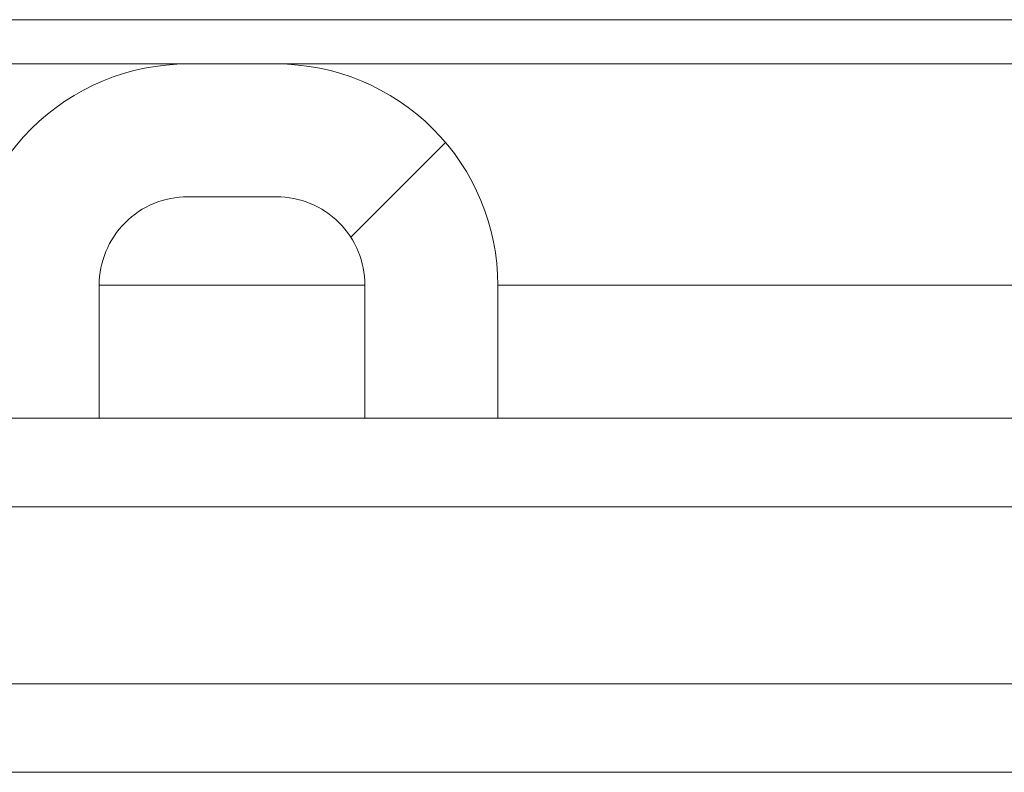
# Model space of a CAD drawing. Units: millimetres. Extents: x -66 to 45, y -115 to 66.
# Drawn here: x -30 to -26, y 28 to 32 of the extents above; entities that cross this region are included whole.
import ezdxf

# ---------------------------------------------------------------- set-up
doc = ezdxf.new("R2010")
doc.units = ezdxf.units.MM
doc.header["$MEASUREMENT"] = 0
doc.layers.add('Ebene 1', color=7, linetype='Continuous')

msp = doc.modelspace()

# ---------------------------------------------------------------- linework, layer by layer
at = {"layer": 'Ebene 1', "lineweight": 5}
for points in [[(-39.1597, 31.7581), (-39.1597, 31.7581), (-5.6647, 31.7581), (-5.6647, 31.7581)], [(-39.1597, 31.7581), (-39.1597, 31.7581), (-5.6647, 31.7581), (-5.6647, 31.7581)], [(-39.1597, 31.7581), (-39.1597, 31.7581), (-5.6647, 31.7581), (-5.6647, 31.7581)], [(-39.1597, 31.7581), (-39.1597, 31.7581), (-5.6647, 31.7581), (-5.6647, 31.7581)], [(-39.1597, 31.7581), (-39.1597, 31.7581), (-5.6647, 31.7581), (-5.6647, 31.7581)], [(-39.1597, 31.7581), (-39.1597, 31.7581), (-5.6647, 31.7581), (-5.6647, 31.7581)], [(-39.1597, 31.7581), (-39.1597, 31.7581), (-5.6647, 31.7581), (-5.6647, 31.7581)], [(-39.1597, 31.7581), (-39.1597, 31.7581), (-5.6647, 31.7581), (-5.6647, 31.7581)], [(-39.1597, 31.7581), (-39.1597, 31.7581), (-5.6647, 31.7581), (-5.6647, 31.7581)], [(-39.1597, 31.7581), (-39.1597, 31.7581), (-5.6647, 31.7581), (-5.6647, 31.7581)], [(-39.1597, 31.7581), (-39.1597, 31.7581), (-5.6647, 31.7581), (-5.6647, 31.7581)], [(-39.1597, 31.7581), (-39.1597, 31.7581), (-5.6647, 31.7581), (-5.6647, 31.7581)], [(-39.1597, 31.7581), (-39.1597, 31.7581), (-5.6647, 31.7581), (-5.6647, 31.7581)], [(-39.1597, 31.7581), (-39.1597, 31.7581), (-5.6647, 31.7581), (-5.6647, 31.7581)], [(-39.1597, 31.7581), (-39.1597, 31.7581), (-5.6647, 31.7581), (-5.6647, 31.7581)], [(-39.1597, 31.7581), (-39.1597, 31.7581), (-5.6647, 31.7581), (-5.6647, 31.7581)], [(-39.1597, 31.7581), (-39.1597, 31.7581), (-5.6647, 31.7581), (-5.6647, 31.7581)], [(-39.1597, 31.7581), (-39.1597, 31.7581), (-5.6647, 31.7581), (-5.6647, 31.7581)], [(-39.1597, 31.7581), (-39.1597, 31.7581), (-5.6647, 31.7581), (-5.6647, 31.7581)], [(-39.1597, 31.7581), (-39.1597, 31.7581), (-5.6647, 31.7581), (-5.6647, 31.7581)], [(-39.1597, 31.7581), (-39.1597, 31.7581), (-5.6647, 31.7581), (-5.6647, 31.7581)], [(-33.5772, 31.5656), (-33.5772, 31.5656), (-29.3422, 31.5656), (-29.3422, 31.5656)], [(-33.5772, 31.5656), (-33.5772, 31.5656), (-29.3422, 31.5656), (-29.3422, 31.5656)], [(-33.5772, 31.5656), (-33.5772, 31.5656), (-29.3422, 31.5656), (-29.3422, 31.5656)], [(-33.5772, 31.5656), (-33.5772, 31.5656), (-29.3422, 31.5656), (-29.3422, 31.5656)], [(-33.5772, 31.5656), (-33.5772, 31.5656), (-29.3422, 31.5656), (-29.3422, 31.5656)], [(-33.5772, 31.5656), (-33.5772, 31.5656), (-29.3422, 31.5656), (-29.3422, 31.5656)], [(-33.5772, 31.5656), (-33.5772, 31.5656), (-29.3422, 31.5656), (-29.3422, 31.5656)], [(-33.5772, 31.5656), (-33.5772, 31.5656), (-29.3422, 31.5656), (-29.3422, 31.5656)], [(-33.5772, 31.5656), (-33.5772, 31.5656), (-29.3422, 31.5656), (-29.3422, 31.5656)], [(-33.5772, 31.5656), (-33.5772, 31.5656), (-29.3422, 31.5656), (-29.3422, 31.5656)], [(-33.5772, 31.5656), (-33.5772, 31.5656), (-29.3422, 31.5656), (-29.3422, 31.5656)], [(-33.5772, 31.5656), (-33.5772, 31.5656), (-29.3422, 31.5656), (-29.3422, 31.5656)], [(-33.5772, 31.5656), (-33.5772, 31.5656), (-29.3422, 31.5656), (-29.3422, 31.5656)], [(-33.5772, 31.5656), (-33.5772, 31.5656), (-29.3422, 31.5656), (-29.3422, 31.5656)], [(-33.5772, 31.5656), (-33.5772, 31.5656), (-29.3422, 31.5656), (-29.3422, 31.5656)], [(-33.5772, 31.5656), (-33.5772, 31.5656), (-29.3422, 31.5656), (-29.3422, 31.5656)], [(-33.5772, 31.5656), (-33.5772, 31.5656), (-29.3422, 31.5656), (-29.3422, 31.5656)], [(-33.5772, 31.5656), (-33.5772, 31.5656), (-29.3422, 31.5656), (-29.3422, 31.5656)], [(-33.5772, 31.5656), (-33.5772, 31.5656), (-29.3422, 31.5656), (-29.3422, 31.5656)], [(-33.5772, 31.5656), (-33.5772, 31.5656), (-29.3422, 31.5656), (-29.3422, 31.5656)], [(-33.5772, 31.5656), (-33.5772, 31.5656), (-29.3422, 31.5656), (-29.3422, 31.5656)], [(-29.3422, 31.5656), (-29.3422, 31.5656), (-29.3422, 31.5656), (-29.3422, 31.5656)], [(-28.9572, 31.5656), (-28.9572, 31.5656), (-29.3422, 31.5656), (-29.3422, 31.5656)], [(-28.9572, 31.5656), (-28.9572, 31.5656), (-29.3422, 31.5656), (-29.3422, 31.5656)], [(-28.9572, 31.5656), (-28.9572, 31.5656), (-29.3422, 31.5656), (-29.3422, 31.5656)], [(-28.9572, 31.5656), (-28.9572, 31.5656), (-29.3422, 31.5656), (-29.3422, 31.5656)], [(-28.9572, 31.5656), (-28.9572, 31.5656), (-29.3422, 31.5656), (-29.3422, 31.5656)], [(-28.9572, 31.5656), (-28.9572, 31.5656), (-29.3422, 31.5656), (-29.3422, 31.5656)], [(-28.9572, 31.5656), (-28.9572, 31.5656), (-29.3422, 31.5656), (-29.3422, 31.5656)], [(-28.9572, 31.5656), (-28.9572, 31.5656), (-29.3422, 31.5656), (-29.3422, 31.5656)], [(-28.9572, 31.5656), (-28.9572, 31.5656), (-29.3422, 31.5656), (-29.3422, 31.5656)], [(-28.9572, 31.5656), (-28.9572, 31.5656), (-29.3422, 31.5656), (-29.3422, 31.5656)], [(-28.9572, 31.5656), (-28.9572, 31.5656), (-29.3422, 31.5656), (-29.3422, 31.5656)], [(-28.9572, 31.5656), (-28.9572, 31.5656), (-29.3422, 31.5656), (-29.3422, 31.5656)], [(-28.9572, 31.5656), (-28.9572, 31.5656), (-29.3422, 31.5656), (-29.3422, 31.5656)], [(-28.9572, 31.5656), (-28.9572, 31.5656), (-29.3422, 31.5656), (-29.3422, 31.5656)], [(-28.9572, 31.5656), (-28.9572, 31.5656), (-29.3422, 31.5656), (-29.3422, 31.5656)], [(-28.9572, 31.5656), (-28.9572, 31.5656), (-29.3422, 31.5656), (-29.3422, 31.5656)], [(-28.9572, 31.5656), (-28.9572, 31.5656), (-29.3422, 31.5656), (-29.3422, 31.5656)], [(-28.9572, 31.5656), (-28.9572, 31.5656), (-29.3422, 31.5656), (-29.3422, 31.5656)], [(-28.9572, 31.5656), (-28.9572, 31.5656), (-29.3422, 31.5656), (-29.3422, 31.5656)], [(-28.9572, 31.5656), (-28.9572, 31.5656), (-29.3422, 31.5656), (-29.3422, 31.5656)], [(-28.9572, 31.5656), (-28.9572, 31.5656), (-29.3422, 31.5656), (-29.3422, 31.5656)], [(-29.3422, 31.5656), (-29.3422, 31.5656), (-29.3422, 31.5656), (-29.3422, 31.5656)], [(-28.9572, 31.5656), (-28.9572, 31.5656), (-28.9572, 31.5656), (-28.9572, 31.5656)], [(-28.9572, 31.5656), (-28.9572, 31.5656), (-28.9572, 31.5656), (-28.9572, 31.5656)], [(-28.9572, 31.5656), (-28.9572, 31.5656), (-24.7222, 31.5656), (-24.7222, 31.5656)], [(-28.9572, 31.5656), (-28.9572, 31.5656), (-24.7222, 31.5656), (-24.7222, 31.5656)], [(-28.9572, 31.5656), (-28.9572, 31.5656), (-24.7222, 31.5656), (-24.7222, 31.5656)], [(-28.9572, 31.5656), (-28.9572, 31.5656), (-24.7222, 31.5656), (-24.7222, 31.5656)], [(-28.9572, 31.5656), (-28.9572, 31.5656), (-24.7222, 31.5656), (-24.7222, 31.5656)], [(-28.9572, 31.5656), (-28.9572, 31.5656), (-24.7222, 31.5656), (-24.7222, 31.5656)], [(-28.9572, 31.5656), (-28.9572, 31.5656), (-24.7222, 31.5656), (-24.7222, 31.5656)], [(-28.9572, 31.5656), (-28.9572, 31.5656), (-24.7222, 31.5656), (-24.7222, 31.5656)], [(-28.9572, 31.5656), (-28.9572, 31.5656), (-24.7222, 31.5656), (-24.7222, 31.5656)], [(-28.9572, 31.5656), (-28.9572, 31.5656), (-24.7222, 31.5656), (-24.7222, 31.5656)], [(-28.9572, 31.5656), (-28.9572, 31.5656), (-24.7222, 31.5656), (-24.7222, 31.5656)], [(-28.9572, 31.5656), (-28.9572, 31.5656), (-24.7222, 31.5656), (-24.7222, 31.5656)], [(-28.9572, 31.5656), (-28.9572, 31.5656), (-24.7222, 31.5656), (-24.7222, 31.5656)], [(-28.9572, 31.5656), (-28.9572, 31.5656), (-24.7222, 31.5656), (-24.7222, 31.5656)], [(-28.9572, 31.5656), (-28.9572, 31.5656), (-24.7222, 31.5656), (-24.7222, 31.5656)], [(-28.9572, 31.5656), (-28.9572, 31.5656), (-24.7222, 31.5656), (-24.7222, 31.5656)], [(-28.9572, 31.5656), (-28.9572, 31.5656), (-24.7222, 31.5656), (-24.7222, 31.5656)], [(-28.9572, 31.5656), (-28.9572, 31.5656), (-24.7222, 31.5656), (-24.7222, 31.5656)], [(-28.9572, 31.5656), (-28.9572, 31.5656), (-24.7222, 31.5656), (-24.7222, 31.5656)], [(-28.9572, 31.5656), (-28.9572, 31.5656), (-24.7222, 31.5656), (-24.7222, 31.5656)], [(-28.9572, 31.5656), (-28.9572, 31.5656), (-24.7222, 31.5656), (-24.7222, 31.5656)], [(-28.634, 30.8123), (-28.634, 30.8123), (-28.222, 31.2243), (-28.222, 31.2243)], [(-28.634, 30.8123), (-28.634, 30.8123), (-28.222, 31.2243), (-28.222, 31.2243)], [(-28.634, 30.8123), (-28.634, 30.8123), (-28.222, 31.2243), (-28.222, 31.2243)], [(-28.634, 30.8123), (-28.634, 30.8123), (-28.222, 31.2243), (-28.222, 31.2243)], [(-28.634, 30.8123), (-28.634, 30.8123), (-28.222, 31.2243), (-28.222, 31.2243)], [(-28.634, 30.8123), (-28.634, 30.8123), (-28.222, 31.2243), (-28.222, 31.2243)], [(-28.634, 30.8123), (-28.634, 30.8123), (-28.222, 31.2243), (-28.222, 31.2243)], [(-28.634, 30.8123), (-28.634, 30.8123), (-28.222, 31.2243), (-28.222, 31.2243)], [(-28.634, 30.8123), (-28.634, 30.8123), (-28.222, 31.2243), (-28.222, 31.2243)], [(-28.634, 30.8123), (-28.634, 30.8123), (-28.222, 31.2243), (-28.222, 31.2243)], [(-28.634, 30.8123), (-28.634, 30.8123), (-28.222, 31.2243), (-28.222, 31.2243)], [(-28.634, 30.8123), (-28.634, 30.8123), (-28.222, 31.2243), (-28.222, 31.2243)], [(-28.634, 30.8123), (-28.634, 30.8123), (-28.222, 31.2243), (-28.222, 31.2243)], [(-28.634, 30.8123), (-28.634, 30.8123), (-28.222, 31.2243), (-28.222, 31.2243)], [(-28.634, 30.8123), (-28.634, 30.8123), (-28.222, 31.2243), (-28.222, 31.2243)], [(-28.634, 30.8123), (-28.634, 30.8123), (-28.222, 31.2243), (-28.222, 31.2243)], [(-28.634, 30.8123), (-28.634, 30.8123), (-28.222, 31.2243), (-28.222, 31.2243)], [(-28.634, 30.8123), (-28.634, 30.8123), (-28.222, 31.2243), (-28.222, 31.2243)], [(-28.634, 30.8123), (-28.634, 30.8123), (-28.222, 31.2243), (-28.222, 31.2243)], [(-28.634, 30.8123), (-28.634, 30.8123), (-28.222, 31.2243), (-28.222, 31.2243)], [(-28.634, 30.8123), (-28.634, 30.8123), (-28.222, 31.2243), (-28.222, 31.2243)], [(-28.222, 31.2243), (-28.222, 31.2243), (-28.222, 31.2243), (-28.222, 31.2243)], [(-29.3422, 30.9881), (-29.3422, 30.9881), (-29.3422, 30.9881), (-29.3422, 30.9881)], [(-28.9572, 30.9881), (-28.9572, 30.9881), (-29.3422, 30.9881), (-29.3422, 30.9881)], [(-28.9572, 30.9881), (-28.9572, 30.9881), (-29.3422, 30.9881), (-29.3422, 30.9881)], [(-28.9572, 30.9881), (-28.9572, 30.9881), (-29.3422, 30.9881), (-29.3422, 30.9881)], [(-28.9572, 30.9881), (-28.9572, 30.9881), (-29.3422, 30.9881), (-29.3422, 30.9881)], [(-28.9572, 30.9881), (-28.9572, 30.9881), (-29.3422, 30.9881), (-29.3422, 30.9881)], [(-28.9572, 30.9881), (-28.9572, 30.9881), (-29.3422, 30.9881), (-29.3422, 30.9881)], [(-28.9572, 30.9881), (-28.9572, 30.9881), (-29.3422, 30.9881), (-29.3422, 30.9881)], [(-28.9572, 30.9881), (-28.9572, 30.9881), (-29.3422, 30.9881), (-29.3422, 30.9881)], [(-28.9572, 30.9881), (-28.9572, 30.9881), (-29.3422, 30.9881), (-29.3422, 30.9881)], [(-28.9572, 30.9881), (-28.9572, 30.9881), (-29.3422, 30.9881), (-29.3422, 30.9881)], [(-28.9572, 30.9881), (-28.9572, 30.9881), (-29.3422, 30.9881), (-29.3422, 30.9881)], [(-28.9572, 30.9881), (-28.9572, 30.9881), (-29.3422, 30.9881), (-29.3422, 30.9881)], [(-28.9572, 30.9881), (-28.9572, 30.9881), (-29.3422, 30.9881), (-29.3422, 30.9881)], [(-28.9572, 30.9881), (-28.9572, 30.9881), (-29.3422, 30.9881), (-29.3422, 30.9881)], [(-28.9572, 30.9881), (-28.9572, 30.9881), (-29.3422, 30.9881), (-29.3422, 30.9881)], [(-28.9572, 30.9881), (-28.9572, 30.9881), (-29.3422, 30.9881), (-29.3422, 30.9881)], [(-28.9572, 30.9881), (-28.9572, 30.9881), (-29.3422, 30.9881), (-29.3422, 30.9881)], [(-28.9572, 30.9881), (-28.9572, 30.9881), (-29.3422, 30.9881), (-29.3422, 30.9881)], [(-28.9572, 30.9881), (-28.9572, 30.9881), (-29.3422, 30.9881), (-29.3422, 30.9881)], [(-28.9572, 30.9881), (-28.9572, 30.9881), (-29.3422, 30.9881), (-29.3422, 30.9881)], [(-28.9572, 30.9881), (-28.9572, 30.9881), (-29.3422, 30.9881), (-29.3422, 30.9881)], [(-28.9572, 30.9881), (-28.9572, 30.9881), (-28.9572, 30.9881), (-28.9572, 30.9881)], [(-28.634, 30.8123), (-28.634, 30.8123), (-28.634, 30.8123), (-28.634, 30.8123)], [(-29.7272, 30.6031), (-29.7272, 30.6031), (-29.7272, 30.6031), (-29.7272, 30.6031)], [(-29.7272, 30.6031), (-29.7272, 30.6031), (-29.7272, 30.0256), (-29.7272, 30.0256)], [(-29.7272, 30.6031), (-29.7272, 30.6031), (-29.7272, 30.0256), (-29.7272, 30.0256)], [(-29.7272, 30.6031), (-29.7272, 30.6031), (-29.7272, 30.0256), (-29.7272, 30.0256)], [(-29.7272, 30.6031), (-29.7272, 30.6031), (-29.7272, 30.0256), (-29.7272, 30.0256)], [(-29.7272, 30.6031), (-29.7272, 30.6031), (-29.7272, 30.0256), (-29.7272, 30.0256)], [(-29.7272, 30.6031), (-29.7272, 30.6031), (-29.7272, 30.0256), (-29.7272, 30.0256)], [(-29.7272, 30.6031), (-29.7272, 30.6031), (-29.7272, 30.0256), (-29.7272, 30.0256)], [(-29.7272, 30.6031), (-29.7272, 30.6031), (-29.7272, 30.0256), (-29.7272, 30.0256)], [(-29.7272, 30.6031), (-29.7272, 30.6031), (-29.7272, 30.0256), (-29.7272, 30.0256)], [(-29.7272, 30.6031), (-29.7272, 30.6031), (-29.7272, 30.0256), (-29.7272, 30.0256)], [(-29.7272, 30.6031), (-29.7272, 30.6031), (-29.7272, 30.0256), (-29.7272, 30.0256)], [(-29.7272, 30.6031), (-29.7272, 30.6031), (-29.7272, 30.0256), (-29.7272, 30.0256)], [(-29.7272, 30.6031), (-29.7272, 30.6031), (-29.7272, 30.0256), (-29.7272, 30.0256)], [(-29.7272, 30.6031), (-29.7272, 30.6031), (-29.7272, 30.0256), (-29.7272, 30.0256)], [(-29.7272, 30.6031), (-29.7272, 30.6031), (-29.7272, 30.0256), (-29.7272, 30.0256)], [(-29.7272, 30.6031), (-29.7272, 30.6031), (-29.7272, 30.0256), (-29.7272, 30.0256)], [(-29.7272, 30.6031), (-29.7272, 30.6031), (-29.7272, 30.0256), (-29.7272, 30.0256)], [(-29.7272, 30.6031), (-29.7272, 30.6031), (-29.7272, 30.0256), (-29.7272, 30.0256)], [(-29.7272, 30.6031), (-29.7272, 30.6031), (-29.7272, 30.0256), (-29.7272, 30.0256)], [(-29.7272, 30.6031), (-29.7272, 30.6031), (-29.7272, 30.0256), (-29.7272, 30.0256)], [(-29.7272, 30.6031), (-29.7272, 30.6031), (-29.7272, 30.0256), (-29.7272, 30.0256)], [(-29.7272, 30.6031), (-29.7272, 30.6031), (-29.7272, 30.6031), (-29.7272, 30.6031)], [(-29.7272, 30.6031), (-29.7272, 30.6031), (-28.5722, 30.6031), (-28.5722, 30.6031)], [(-29.7272, 30.6031), (-29.7272, 30.6031), (-28.5722, 30.6031), (-28.5722, 30.6031)], [(-29.7272, 30.6031), (-29.7272, 30.6031), (-28.5722, 30.6031), (-28.5722, 30.6031)], [(-29.7272, 30.6031), (-29.7272, 30.6031), (-28.5722, 30.6031), (-28.5722, 30.6031)], [(-29.7272, 30.6031), (-29.7272, 30.6031), (-28.5722, 30.6031), (-28.5722, 30.6031)], [(-29.7272, 30.6031), (-29.7272, 30.6031), (-28.5722, 30.6031), (-28.5722, 30.6031)], [(-29.7272, 30.6031), (-29.7272, 30.6031), (-28.5722, 30.6031), (-28.5722, 30.6031)], [(-29.7272, 30.6031), (-29.7272, 30.6031), (-28.5722, 30.6031), (-28.5722, 30.6031)], [(-29.7272, 30.6031), (-29.7272, 30.6031), (-28.5722, 30.6031), (-28.5722, 30.6031)], [(-29.7272, 30.6031), (-29.7272, 30.6031), (-28.5722, 30.6031), (-28.5722, 30.6031)], [(-29.7272, 30.6031), (-29.7272, 30.6031), (-28.5722, 30.6031), (-28.5722, 30.6031)], [(-29.7272, 30.6031), (-29.7272, 30.6031), (-28.5722, 30.6031), (-28.5722, 30.6031)], [(-29.7272, 30.6031), (-29.7272, 30.6031), (-28.5722, 30.6031), (-28.5722, 30.6031)], [(-29.7272, 30.6031), (-29.7272, 30.6031), (-28.5722, 30.6031), (-28.5722, 30.6031)], [(-29.7272, 30.6031), (-29.7272, 30.6031), (-28.5722, 30.6031), (-28.5722, 30.6031)], [(-29.7272, 30.6031), (-29.7272, 30.6031), (-28.5722, 30.6031), (-28.5722, 30.6031)], [(-29.7272, 30.6031), (-29.7272, 30.6031), (-28.5722, 30.6031), (-28.5722, 30.6031)], [(-29.7272, 30.6031), (-29.7272, 30.6031), (-28.5722, 30.6031), (-28.5722, 30.6031)], [(-29.7272, 30.6031), (-29.7272, 30.6031), (-28.5722, 30.6031), (-28.5722, 30.6031)], [(-29.7272, 30.6031), (-29.7272, 30.6031), (-28.5722, 30.6031), (-28.5722, 30.6031)], [(-29.7272, 30.6031), (-29.7272, 30.6031), (-28.5722, 30.6031), (-28.5722, 30.6031)], [(-28.5722, 30.6031), (-28.5722, 30.6031), (-28.5722, 30.6031), (-28.5722, 30.6031)], [(-28.5722, 30.0256), (-28.5722, 30.0256), (-28.5722, 30.6031), (-28.5722, 30.6031)], [(-28.5722, 30.0256), (-28.5722, 30.0256), (-28.5722, 30.6031), (-28.5722, 30.6031)], [(-28.5722, 30.0256), (-28.5722, 30.0256), (-28.5722, 30.6031), (-28.5722, 30.6031)], [(-28.5722, 30.0256), (-28.5722, 30.0256), (-28.5722, 30.6031), (-28.5722, 30.6031)], [(-28.5722, 30.0256), (-28.5722, 30.0256), (-28.5722, 30.6031), (-28.5722, 30.6031)], [(-28.5722, 30.0256), (-28.5722, 30.0256), (-28.5722, 30.6031), (-28.5722, 30.6031)], [(-28.5722, 30.0256), (-28.5722, 30.0256), (-28.5722, 30.6031), (-28.5722, 30.6031)], [(-28.5722, 30.0256), (-28.5722, 30.0256), (-28.5722, 30.6031), (-28.5722, 30.6031)], [(-28.5722, 30.0256), (-28.5722, 30.0256), (-28.5722, 30.6031), (-28.5722, 30.6031)], [(-28.5722, 30.0256), (-28.5722, 30.0256), (-28.5722, 30.6031), (-28.5722, 30.6031)], [(-28.5722, 30.0256), (-28.5722, 30.0256), (-28.5722, 30.6031), (-28.5722, 30.6031)], [(-28.5722, 30.0256), (-28.5722, 30.0256), (-28.5722, 30.6031), (-28.5722, 30.6031)], [(-28.5722, 30.0256), (-28.5722, 30.0256), (-28.5722, 30.6031), (-28.5722, 30.6031)], [(-28.5722, 30.0256), (-28.5722, 30.0256), (-28.5722, 30.6031), (-28.5722, 30.6031)], [(-28.5722, 30.0256), (-28.5722, 30.0256), (-28.5722, 30.6031), (-28.5722, 30.6031)], [(-28.5722, 30.0256), (-28.5722, 30.0256), (-28.5722, 30.6031), (-28.5722, 30.6031)], [(-28.5722, 30.0256), (-28.5722, 30.0256), (-28.5722, 30.6031), (-28.5722, 30.6031)], [(-28.5722, 30.0256), (-28.5722, 30.0256), (-28.5722, 30.6031), (-28.5722, 30.6031)], [(-28.5722, 30.0256), (-28.5722, 30.0256), (-28.5722, 30.6031), (-28.5722, 30.6031)], [(-28.5722, 30.0256), (-28.5722, 30.0256), (-28.5722, 30.6031), (-28.5722, 30.6031)], [(-28.5722, 30.0256), (-28.5722, 30.0256), (-28.5722, 30.6031), (-28.5722, 30.6031)], [(-28.5722, 30.6031), (-28.5722, 30.6031), (-28.5722, 30.6031), (-28.5722, 30.6031)], [(-27.9947, 30.6031), (-27.9947, 30.6031), (-27.9947, 30.6031), (-27.9947, 30.6031)], [(-27.9947, 30.0256), (-27.9947, 30.0256), (-27.9947, 30.6031), (-27.9947, 30.6031)], [(-27.9947, 30.0256), (-27.9947, 30.0256), (-27.9947, 30.6031), (-27.9947, 30.6031)], [(-27.9947, 30.0256), (-27.9947, 30.0256), (-27.9947, 30.6031), (-27.9947, 30.6031)], [(-27.9947, 30.0256), (-27.9947, 30.0256), (-27.9947, 30.6031), (-27.9947, 30.6031)], [(-27.9947, 30.0256), (-27.9947, 30.0256), (-27.9947, 30.6031), (-27.9947, 30.6031)], [(-27.9947, 30.0256), (-27.9947, 30.0256), (-27.9947, 30.6031), (-27.9947, 30.6031)], [(-27.9947, 30.0256), (-27.9947, 30.0256), (-27.9947, 30.6031), (-27.9947, 30.6031)], [(-27.9947, 30.0256), (-27.9947, 30.0256), (-27.9947, 30.6031), (-27.9947, 30.6031)], [(-27.9947, 30.0256), (-27.9947, 30.0256), (-27.9947, 30.6031), (-27.9947, 30.6031)], [(-27.9947, 30.0256), (-27.9947, 30.0256), (-27.9947, 30.6031), (-27.9947, 30.6031)], [(-27.9947, 30.0256), (-27.9947, 30.0256), (-27.9947, 30.6031), (-27.9947, 30.6031)], [(-27.9947, 30.0256), (-27.9947, 30.0256), (-27.9947, 30.6031), (-27.9947, 30.6031)], [(-27.9947, 30.0256), (-27.9947, 30.0256), (-27.9947, 30.6031), (-27.9947, 30.6031)], [(-27.9947, 30.0256), (-27.9947, 30.0256), (-27.9947, 30.6031), (-27.9947, 30.6031)], [(-27.9947, 30.0256), (-27.9947, 30.0256), (-27.9947, 30.6031), (-27.9947, 30.6031)], [(-27.9947, 30.0256), (-27.9947, 30.0256), (-27.9947, 30.6031), (-27.9947, 30.6031)], [(-27.9947, 30.0256), (-27.9947, 30.0256), (-27.9947, 30.6031), (-27.9947, 30.6031)], [(-27.9947, 30.0256), (-27.9947, 30.0256), (-27.9947, 30.6031), (-27.9947, 30.6031)], [(-27.9947, 30.0256), (-27.9947, 30.0256), (-27.9947, 30.6031), (-27.9947, 30.6031)], [(-27.9947, 30.0256), (-27.9947, 30.0256), (-27.9947, 30.6031), (-27.9947, 30.6031)], [(-27.9947, 30.0256), (-27.9947, 30.0256), (-27.9947, 30.6031), (-27.9947, 30.6031)], [(-27.9947, 30.6031), (-27.9947, 30.6031), (-27.9947, 30.6031), (-27.9947, 30.6031)], [(-25.6847, 30.6031), (-25.6847, 30.6031), (-27.9947, 30.6031), (-27.9947, 30.6031)], [(-25.6847, 30.6031), (-25.6847, 30.6031), (-27.9947, 30.6031), (-27.9947, 30.6031)], [(-25.6847, 30.6031), (-25.6847, 30.6031), (-27.9947, 30.6031), (-27.9947, 30.6031)], [(-25.6847, 30.6031), (-25.6847, 30.6031), (-27.9947, 30.6031), (-27.9947, 30.6031)], [(-25.6847, 30.6031), (-25.6847, 30.6031), (-27.9947, 30.6031), (-27.9947, 30.6031)], [(-25.6847, 30.6031), (-25.6847, 30.6031), (-27.9947, 30.6031), (-27.9947, 30.6031)], [(-25.6847, 30.6031), (-25.6847, 30.6031), (-27.9947, 30.6031), (-27.9947, 30.6031)], [(-25.6847, 30.6031), (-25.6847, 30.6031), (-27.9947, 30.6031), (-27.9947, 30.6031)], [(-25.6847, 30.6031), (-25.6847, 30.6031), (-27.9947, 30.6031), (-27.9947, 30.6031)], [(-25.6847, 30.6031), (-25.6847, 30.6031), (-27.9947, 30.6031), (-27.9947, 30.6031)], [(-25.6847, 30.6031), (-25.6847, 30.6031), (-27.9947, 30.6031), (-27.9947, 30.6031)], [(-25.6847, 30.6031), (-25.6847, 30.6031), (-27.9947, 30.6031), (-27.9947, 30.6031)], [(-25.6847, 30.6031), (-25.6847, 30.6031), (-27.9947, 30.6031), (-27.9947, 30.6031)], [(-25.6847, 30.6031), (-25.6847, 30.6031), (-27.9947, 30.6031), (-27.9947, 30.6031)], [(-25.6847, 30.6031), (-25.6847, 30.6031), (-27.9947, 30.6031), (-27.9947, 30.6031)], [(-25.6847, 30.6031), (-25.6847, 30.6031), (-27.9947, 30.6031), (-27.9947, 30.6031)], [(-25.6847, 30.6031), (-25.6847, 30.6031), (-27.9947, 30.6031), (-27.9947, 30.6031)], [(-25.6847, 30.6031), (-25.6847, 30.6031), (-27.9947, 30.6031), (-27.9947, 30.6031)], [(-25.6847, 30.6031), (-25.6847, 30.6031), (-27.9947, 30.6031), (-27.9947, 30.6031)], [(-25.6847, 30.6031), (-25.6847, 30.6031), (-27.9947, 30.6031), (-27.9947, 30.6031)], [(-25.6847, 30.6031), (-25.6847, 30.6031), (-27.9947, 30.6031), (-27.9947, 30.6031)], [(-30.3047, 30.0256), (-30.3047, 30.0256), (-29.7272, 30.0256), (-29.7272, 30.0256)], [(-30.3047, 30.0256), (-30.3047, 30.0256), (-29.7272, 30.0256), (-29.7272, 30.0256)], [(-30.3047, 30.0256), (-30.3047, 30.0256), (-29.7272, 30.0256), (-29.7272, 30.0256)], [(-30.3047, 30.0256), (-30.3047, 30.0256), (-29.7272, 30.0256), (-29.7272, 30.0256)], [(-30.3047, 30.0256), (-30.3047, 30.0256), (-29.7272, 30.0256), (-29.7272, 30.0256)], [(-30.3047, 30.0256), (-30.3047, 30.0256), (-29.7272, 30.0256), (-29.7272, 30.0256)], [(-30.3047, 30.0256), (-30.3047, 30.0256), (-29.7272, 30.0256), (-29.7272, 30.0256)], [(-30.3047, 30.0256), (-30.3047, 30.0256), (-29.7272, 30.0256), (-29.7272, 30.0256)], [(-30.3047, 30.0256), (-30.3047, 30.0256), (-29.7272, 30.0256), (-29.7272, 30.0256)], [(-30.3047, 30.0256), (-30.3047, 30.0256), (-29.7272, 30.0256), (-29.7272, 30.0256)], [(-30.3047, 30.0256), (-30.3047, 30.0256), (-29.7272, 30.0256), (-29.7272, 30.0256)], [(-30.3047, 30.0256), (-30.3047, 30.0256), (-29.7272, 30.0256), (-29.7272, 30.0256)], [(-30.3047, 30.0256), (-30.3047, 30.0256), (-29.7272, 30.0256), (-29.7272, 30.0256)], [(-30.3047, 30.0256), (-30.3047, 30.0256), (-29.7272, 30.0256), (-29.7272, 30.0256)], [(-30.3047, 30.0256), (-30.3047, 30.0256), (-29.7272, 30.0256), (-29.7272, 30.0256)], [(-30.3047, 30.0256), (-30.3047, 30.0256), (-29.7272, 30.0256), (-29.7272, 30.0256)], [(-30.3047, 30.0256), (-30.3047, 30.0256), (-29.7272, 30.0256), (-29.7272, 30.0256)], [(-30.3047, 30.0256), (-30.3047, 30.0256), (-29.7272, 30.0256), (-29.7272, 30.0256)], [(-30.3047, 30.0256), (-30.3047, 30.0256), (-29.7272, 30.0256), (-29.7272, 30.0256)], [(-30.3047, 30.0256), (-30.3047, 30.0256), (-29.7272, 30.0256), (-29.7272, 30.0256)], [(-30.3047, 30.0256), (-30.3047, 30.0256), (-29.7272, 30.0256), (-29.7272, 30.0256)], [(-29.7272, 30.0256), (-29.7272, 30.0256), (-29.7272, 30.0256), (-29.7272, 30.0256)], [(-29.7272, 30.0256), (-29.7272, 30.0256), (-29.7272, 30.0256), (-29.7272, 30.0256)], [(-29.7272, 30.0256), (-29.7272, 30.0256), (-29.7272, 30.0256), (-29.7272, 30.0256)], [(-28.5722, 30.0256), (-28.5722, 30.0256), (-29.7272, 30.0256), (-29.7272, 30.0256)], [(-28.5722, 30.0256), (-28.5722, 30.0256), (-29.7272, 30.0256), (-29.7272, 30.0256)], [(-28.5722, 30.0256), (-28.5722, 30.0256), (-29.7272, 30.0256), (-29.7272, 30.0256)], [(-28.5722, 30.0256), (-28.5722, 30.0256), (-29.7272, 30.0256), (-29.7272, 30.0256)], [(-28.5722, 30.0256), (-28.5722, 30.0256), (-29.7272, 30.0256), (-29.7272, 30.0256)], [(-28.5722, 30.0256), (-28.5722, 30.0256), (-29.7272, 30.0256), (-29.7272, 30.0256)], [(-28.5722, 30.0256), (-28.5722, 30.0256), (-29.7272, 30.0256), (-29.7272, 30.0256)], [(-28.5722, 30.0256), (-28.5722, 30.0256), (-29.7272, 30.0256), (-29.7272, 30.0256)], [(-28.5722, 30.0256), (-28.5722, 30.0256), (-29.7272, 30.0256), (-29.7272, 30.0256)], [(-28.5722, 30.0256), (-28.5722, 30.0256), (-29.7272, 30.0256), (-29.7272, 30.0256)], [(-28.5722, 30.0256), (-28.5722, 30.0256), (-29.7272, 30.0256), (-29.7272, 30.0256)], [(-28.5722, 30.0256), (-28.5722, 30.0256), (-29.7272, 30.0256), (-29.7272, 30.0256)], [(-28.5722, 30.0256), (-28.5722, 30.0256), (-29.7272, 30.0256), (-29.7272, 30.0256)], [(-28.5722, 30.0256), (-28.5722, 30.0256), (-29.7272, 30.0256), (-29.7272, 30.0256)], [(-28.5722, 30.0256), (-28.5722, 30.0256), (-29.7272, 30.0256), (-29.7272, 30.0256)], [(-28.5722, 30.0256), (-28.5722, 30.0256), (-29.7272, 30.0256), (-29.7272, 30.0256)], [(-28.5722, 30.0256), (-28.5722, 30.0256), (-29.7272, 30.0256), (-29.7272, 30.0256)], [(-28.5722, 30.0256), (-28.5722, 30.0256), (-29.7272, 30.0256), (-29.7272, 30.0256)], [(-28.5722, 30.0256), (-28.5722, 30.0256), (-29.7272, 30.0256), (-29.7272, 30.0256)], [(-28.5722, 30.0256), (-28.5722, 30.0256), (-29.7272, 30.0256), (-29.7272, 30.0256)], [(-28.5722, 30.0256), (-28.5722, 30.0256), (-29.7272, 30.0256), (-29.7272, 30.0256)], [(-28.5722, 30.0256), (-28.5722, 30.0256), (-28.5722, 30.0256), (-28.5722, 30.0256)], [(-28.5722, 30.0256), (-28.5722, 30.0256), (-28.5722, 30.0256), (-28.5722, 30.0256)], [(-28.5722, 30.0256), (-28.5722, 30.0256), (-27.9947, 30.0256), (-27.9947, 30.0256)], [(-28.5722, 30.0256), (-28.5722, 30.0256), (-27.9947, 30.0256), (-27.9947, 30.0256)], [(-28.5722, 30.0256), (-28.5722, 30.0256), (-27.9947, 30.0256), (-27.9947, 30.0256)], [(-28.5722, 30.0256), (-28.5722, 30.0256), (-27.9947, 30.0256), (-27.9947, 30.0256)], [(-28.5722, 30.0256), (-28.5722, 30.0256), (-27.9947, 30.0256), (-27.9947, 30.0256)], [(-28.5722, 30.0256), (-28.5722, 30.0256), (-27.9947, 30.0256), (-27.9947, 30.0256)], [(-28.5722, 30.0256), (-28.5722, 30.0256), (-27.9947, 30.0256), (-27.9947, 30.0256)], [(-28.5722, 30.0256), (-28.5722, 30.0256), (-27.9947, 30.0256), (-27.9947, 30.0256)], [(-28.5722, 30.0256), (-28.5722, 30.0256), (-27.9947, 30.0256), (-27.9947, 30.0256)], [(-28.5722, 30.0256), (-28.5722, 30.0256), (-27.9947, 30.0256), (-27.9947, 30.0256)], [(-28.5722, 30.0256), (-28.5722, 30.0256), (-27.9947, 30.0256), (-27.9947, 30.0256)], [(-28.5722, 30.0256), (-28.5722, 30.0256), (-27.9947, 30.0256), (-27.9947, 30.0256)], [(-28.5722, 30.0256), (-28.5722, 30.0256), (-27.9947, 30.0256), (-27.9947, 30.0256)], [(-28.5722, 30.0256), (-28.5722, 30.0256), (-27.9947, 30.0256), (-27.9947, 30.0256)], [(-28.5722, 30.0256), (-28.5722, 30.0256), (-27.9947, 30.0256), (-27.9947, 30.0256)], [(-28.5722, 30.0256), (-28.5722, 30.0256), (-27.9947, 30.0256), (-27.9947, 30.0256)], [(-28.5722, 30.0256), (-28.5722, 30.0256), (-27.9947, 30.0256), (-27.9947, 30.0256)], [(-28.5722, 30.0256), (-28.5722, 30.0256), (-27.9947, 30.0256), (-27.9947, 30.0256)], [(-28.5722, 30.0256), (-28.5722, 30.0256), (-27.9947, 30.0256), (-27.9947, 30.0256)], [(-28.5722, 30.0256), (-28.5722, 30.0256), (-27.9947, 30.0256), (-27.9947, 30.0256)], [(-28.5722, 30.0256), (-28.5722, 30.0256), (-27.9947, 30.0256), (-27.9947, 30.0256)], [(-28.5722, 30.0256), (-28.5722, 30.0256), (-28.5722, 30.0256), (-28.5722, 30.0256)], [(-27.9947, 30.0256), (-27.9947, 30.0256), (-27.9947, 30.0256), (-27.9947, 30.0256)], [(-27.9947, 30.0256), (-27.9947, 30.0256), (-27.9947, 30.0256), (-27.9947, 30.0256)], [(-27.9947, 30.0256), (-27.9947, 30.0256), (-27.9947, 30.0256), (-27.9947, 30.0256)], [(-27.9947, 30.0256), (-27.9947, 30.0256), (-25.6847, 30.0256), (-25.6847, 30.0256)], [(-27.9947, 30.0256), (-27.9947, 30.0256), (-25.6847, 30.0256), (-25.6847, 30.0256)], [(-27.9947, 30.0256), (-27.9947, 30.0256), (-25.6847, 30.0256), (-25.6847, 30.0256)], [(-27.9947, 30.0256), (-27.9947, 30.0256), (-25.6847, 30.0256), (-25.6847, 30.0256)], [(-27.9947, 30.0256), (-27.9947, 30.0256), (-25.6847, 30.0256), (-25.6847, 30.0256)], [(-27.9947, 30.0256), (-27.9947, 30.0256), (-25.6847, 30.0256), (-25.6847, 30.0256)], [(-27.9947, 30.0256), (-27.9947, 30.0256), (-25.6847, 30.0256), (-25.6847, 30.0256)], [(-27.9947, 30.0256), (-27.9947, 30.0256), (-25.6847, 30.0256), (-25.6847, 30.0256)], [(-27.9947, 30.0256), (-27.9947, 30.0256), (-25.6847, 30.0256), (-25.6847, 30.0256)], [(-27.9947, 30.0256), (-27.9947, 30.0256), (-25.6847, 30.0256), (-25.6847, 30.0256)], [(-27.9947, 30.0256), (-27.9947, 30.0256), (-25.6847, 30.0256), (-25.6847, 30.0256)], [(-27.9947, 30.0256), (-27.9947, 30.0256), (-25.6847, 30.0256), (-25.6847, 30.0256)], [(-27.9947, 30.0256), (-27.9947, 30.0256), (-25.6847, 30.0256), (-25.6847, 30.0256)], [(-27.9947, 30.0256), (-27.9947, 30.0256), (-25.6847, 30.0256), (-25.6847, 30.0256)], [(-27.9947, 30.0256), (-27.9947, 30.0256), (-25.6847, 30.0256), (-25.6847, 30.0256)], [(-27.9947, 30.0256), (-27.9947, 30.0256), (-25.6847, 30.0256), (-25.6847, 30.0256)], [(-27.9947, 30.0256), (-27.9947, 30.0256), (-25.6847, 30.0256), (-25.6847, 30.0256)], [(-27.9947, 30.0256), (-27.9947, 30.0256), (-25.6847, 30.0256), (-25.6847, 30.0256)], [(-27.9947, 30.0256), (-27.9947, 30.0256), (-25.6847, 30.0256), (-25.6847, 30.0256)], [(-27.9947, 30.0256), (-27.9947, 30.0256), (-25.6847, 30.0256), (-25.6847, 30.0256)], [(-27.9947, 30.0256), (-27.9947, 30.0256), (-25.6847, 30.0256), (-25.6847, 30.0256)], [(-27.6061, 29.6406), (-27.6061, 29.6406), (-39.1597, 29.6406), (-39.1597, 29.6406)], [(-27.6061, 29.6406), (-27.6061, 29.6406), (-39.1597, 29.6406), (-39.1597, 29.6406)], [(-27.6061, 29.6406), (-27.6061, 29.6406), (-39.1597, 29.6406), (-39.1597, 29.6406)], [(-27.6061, 29.6406), (-27.6061, 29.6406), (-39.1597, 29.6406), (-39.1597, 29.6406)], [(-27.6061, 29.6406), (-27.6061, 29.6406), (-39.1597, 29.6406), (-39.1597, 29.6406)], [(-27.6061, 29.6406), (-27.6061, 29.6406), (-39.1597, 29.6406), (-39.1597, 29.6406)], [(-27.6061, 29.6406), (-27.6061, 29.6406), (-39.1597, 29.6406), (-39.1597, 29.6406)], [(-27.6061, 29.6406), (-27.6061, 29.6406), (-39.1597, 29.6406), (-39.1597, 29.6406)], [(-27.6061, 29.6406), (-27.6061, 29.6406), (-39.1597, 29.6406), (-39.1597, 29.6406)], [(-27.6061, 29.6406), (-27.6061, 29.6406), (-39.1597, 29.6406), (-39.1597, 29.6406)], [(-27.6061, 29.6406), (-27.6061, 29.6406), (-39.1597, 29.6406), (-39.1597, 29.6406)], [(-27.6061, 29.6406), (-27.6061, 29.6406), (-39.1597, 29.6406), (-39.1597, 29.6406)], [(-27.6061, 29.6406), (-27.6061, 29.6406), (-39.1597, 29.6406), (-39.1597, 29.6406)], [(-27.6061, 29.6406), (-27.6061, 29.6406), (-39.1597, 29.6406), (-39.1597, 29.6406)], [(-27.6061, 29.6406), (-27.6061, 29.6406), (-39.1597, 29.6406), (-39.1597, 29.6406)], [(-27.6061, 29.6406), (-27.6061, 29.6406), (-39.1597, 29.6406), (-39.1597, 29.6406)], [(-27.6061, 29.6406), (-27.6061, 29.6406), (-39.1597, 29.6406), (-39.1597, 29.6406)], [(-27.6061, 29.6406), (-27.6061, 29.6406), (-39.1597, 29.6406), (-39.1597, 29.6406)], [(-27.6061, 29.6406), (-27.6061, 29.6406), (-39.1597, 29.6406), (-39.1597, 29.6406)], [(-27.6061, 29.6406), (-27.6061, 29.6406), (-39.1597, 29.6406), (-39.1597, 29.6406)], [(-27.6061, 29.6406), (-27.6061, 29.6406), (-39.1597, 29.6406), (-39.1597, 29.6406)], [(-27.6061, 29.6406), (-27.6061, 29.6406), (-27.6061, 29.6406), (-27.6061, 29.6406)], [(-17.2183, 29.6406), (-17.2183, 29.6406), (-27.6061, 29.6406), (-27.6061, 29.6406)], [(-17.2183, 29.6406), (-17.2183, 29.6406), (-27.6061, 29.6406), (-27.6061, 29.6406)], [(-17.2183, 29.6406), (-17.2183, 29.6406), (-27.6061, 29.6406), (-27.6061, 29.6406)], [(-17.2183, 29.6406), (-17.2183, 29.6406), (-27.6061, 29.6406), (-27.6061, 29.6406)], [(-17.2183, 29.6406), (-17.2183, 29.6406), (-27.6061, 29.6406), (-27.6061, 29.6406)], [(-17.2183, 29.6406), (-17.2183, 29.6406), (-27.6061, 29.6406), (-27.6061, 29.6406)], [(-17.2183, 29.6406), (-17.2183, 29.6406), (-27.6061, 29.6406), (-27.6061, 29.6406)], [(-17.2183, 29.6406), (-17.2183, 29.6406), (-27.6061, 29.6406), (-27.6061, 29.6406)], [(-17.2183, 29.6406), (-17.2183, 29.6406), (-27.6061, 29.6406), (-27.6061, 29.6406)], [(-17.2183, 29.6406), (-17.2183, 29.6406), (-27.6061, 29.6406), (-27.6061, 29.6406)], [(-17.2183, 29.6406), (-17.2183, 29.6406), (-27.6061, 29.6406), (-27.6061, 29.6406)], [(-17.2183, 29.6406), (-17.2183, 29.6406), (-27.6061, 29.6406), (-27.6061, 29.6406)], [(-17.2183, 29.6406), (-17.2183, 29.6406), (-27.6061, 29.6406), (-27.6061, 29.6406)], [(-17.2183, 29.6406), (-17.2183, 29.6406), (-27.6061, 29.6406), (-27.6061, 29.6406)], [(-17.2183, 29.6406), (-17.2183, 29.6406), (-27.6061, 29.6406), (-27.6061, 29.6406)], [(-17.2183, 29.6406), (-17.2183, 29.6406), (-27.6061, 29.6406), (-27.6061, 29.6406)], [(-17.2183, 29.6406), (-17.2183, 29.6406), (-27.6061, 29.6406), (-27.6061, 29.6406)], [(-17.2183, 29.6406), (-17.2183, 29.6406), (-27.6061, 29.6406), (-27.6061, 29.6406)], [(-17.2183, 29.6406), (-17.2183, 29.6406), (-27.6061, 29.6406), (-27.6061, 29.6406)], [(-17.2183, 29.6406), (-17.2183, 29.6406), (-27.6061, 29.6406), (-27.6061, 29.6406)], [(-17.2183, 29.6406), (-17.2183, 29.6406), (-27.6061, 29.6406), (-27.6061, 29.6406)], [(-27.6061, 29.6406), (-27.6061, 29.6406), (-27.6061, 29.6406), (-27.6061, 29.6406)], [(-6.2422, 28.8706), (-6.2422, 28.8706), (-38.5822, 28.8706), (-38.5822, 28.8706)], [(-6.2422, 28.8706), (-6.2422, 28.8706), (-38.5822, 28.8706), (-38.5822, 28.8706)], [(-6.2422, 28.8706), (-6.2422, 28.8706), (-38.5822, 28.8706), (-38.5822, 28.8706)], [(-6.2422, 28.8706), (-6.2422, 28.8706), (-38.5822, 28.8706), (-38.5822, 28.8706)], [(-6.2422, 28.8706), (-6.2422, 28.8706), (-38.5822, 28.8706), (-38.5822, 28.8706)], [(-6.2422, 28.8706), (-6.2422, 28.8706), (-38.5822, 28.8706), (-38.5822, 28.8706)], [(-6.2422, 28.8706), (-6.2422, 28.8706), (-38.5822, 28.8706), (-38.5822, 28.8706)], [(-6.2422, 28.8706), (-6.2422, 28.8706), (-38.5822, 28.8706), (-38.5822, 28.8706)], [(-6.2422, 28.8706), (-6.2422, 28.8706), (-38.5822, 28.8706), (-38.5822, 28.8706)], [(-6.2422, 28.8706), (-6.2422, 28.8706), (-38.5822, 28.8706), (-38.5822, 28.8706)], [(-6.2422, 28.8706), (-6.2422, 28.8706), (-38.5822, 28.8706), (-38.5822, 28.8706)], [(-6.2422, 28.8706), (-6.2422, 28.8706), (-38.5822, 28.8706), (-38.5822, 28.8706)], [(-6.2422, 28.8706), (-6.2422, 28.8706), (-38.5822, 28.8706), (-38.5822, 28.8706)], [(-6.2422, 28.8706), (-6.2422, 28.8706), (-38.5822, 28.8706), (-38.5822, 28.8706)], [(-6.2422, 28.8706), (-6.2422, 28.8706), (-38.5822, 28.8706), (-38.5822, 28.8706)], [(-6.2422, 28.8706), (-6.2422, 28.8706), (-38.5822, 28.8706), (-38.5822, 28.8706)], [(-6.2422, 28.8706), (-6.2422, 28.8706), (-38.5822, 28.8706), (-38.5822, 28.8706)], [(-6.2422, 28.8706), (-6.2422, 28.8706), (-38.5822, 28.8706), (-38.5822, 28.8706)], [(-6.2422, 28.8706), (-6.2422, 28.8706), (-38.5822, 28.8706), (-38.5822, 28.8706)], [(-6.2422, 28.8706), (-6.2422, 28.8706), (-38.5822, 28.8706), (-38.5822, 28.8706)], [(-6.2422, 28.8706), (-6.2422, 28.8706), (-38.5822, 28.8706), (-38.5822, 28.8706)], [(-38.5822, 28.4856), (-38.5822, 28.4856), (-6.2422, 28.4856), (-6.2422, 28.4856)], [(-38.5822, 28.4856), (-38.5822, 28.4856), (-6.2422, 28.4856), (-6.2422, 28.4856)], [(-38.5822, 28.4856), (-38.5822, 28.4856), (-6.2422, 28.4856), (-6.2422, 28.4856)], [(-38.5822, 28.4856), (-38.5822, 28.4856), (-6.2422, 28.4856), (-6.2422, 28.4856)], [(-38.5822, 28.4856), (-38.5822, 28.4856), (-6.2422, 28.4856), (-6.2422, 28.4856)], [(-38.5822, 28.4856), (-38.5822, 28.4856), (-6.2422, 28.4856), (-6.2422, 28.4856)], [(-38.5822, 28.4856), (-38.5822, 28.4856), (-6.2422, 28.4856), (-6.2422, 28.4856)], [(-38.5822, 28.4856), (-38.5822, 28.4856), (-6.2422, 28.4856), (-6.2422, 28.4856)], [(-38.5822, 28.4856), (-38.5822, 28.4856), (-6.2422, 28.4856), (-6.2422, 28.4856)], [(-38.5822, 28.4856), (-38.5822, 28.4856), (-6.2422, 28.4856), (-6.2422, 28.4856)], [(-38.5822, 28.4856), (-38.5822, 28.4856), (-6.2422, 28.4856), (-6.2422, 28.4856)], [(-38.5822, 28.4856), (-38.5822, 28.4856), (-6.2422, 28.4856), (-6.2422, 28.4856)], [(-38.5822, 28.4856), (-38.5822, 28.4856), (-6.2422, 28.4856), (-6.2422, 28.4856)], [(-38.5822, 28.4856), (-38.5822, 28.4856), (-6.2422, 28.4856), (-6.2422, 28.4856)], [(-38.5822, 28.4856), (-38.5822, 28.4856), (-6.2422, 28.4856), (-6.2422, 28.4856)], [(-38.5822, 28.4856), (-38.5822, 28.4856), (-6.2422, 28.4856), (-6.2422, 28.4856)], [(-38.5822, 28.4856), (-38.5822, 28.4856), (-6.2422, 28.4856), (-6.2422, 28.4856)], [(-38.5822, 28.4856), (-38.5822, 28.4856), (-6.2422, 28.4856), (-6.2422, 28.4856)], [(-38.5822, 28.4856), (-38.5822, 28.4856), (-6.2422, 28.4856), (-6.2422, 28.4856)], [(-38.5822, 28.4856), (-38.5822, 28.4856), (-6.2422, 28.4856), (-6.2422, 28.4856)], [(-38.5822, 28.4856), (-38.5822, 28.4856), (-6.2422, 28.4856), (-6.2422, 28.4856)]]:
    msp.add_open_spline(points, degree=3, dxfattribs=at)
for points in [[(-29.3422, 31.5656), (-29.5975, 31.5656), (-29.8423, 31.4642), (-30.0228, 31.2837), (-30.0228, 31.2837), (-30.2033, 31.1032), (-30.3047, 30.8584), (-30.3047, 30.6031)], [(-27.9947, 30.6031), (-27.9947, 30.8584), (-28.0961, 31.1032), (-28.2766, 31.2837), (-28.2766, 31.2837), (-28.4571, 31.4642), (-28.7019, 31.5656), (-28.9572, 31.5656)], [(-29.3422, 30.9881), (-29.4443, 30.9881), (-29.5422, 30.9476), (-29.6144, 30.8754), (-29.6144, 30.8754), (-29.6866, 30.8032), (-29.7272, 30.7052), (-29.7272, 30.6031)], [(-28.5722, 30.6031), (-28.5722, 30.7052), (-28.6128, 30.8032), (-28.685, 30.8754), (-28.685, 30.8754), (-28.7572, 30.9476), (-28.8551, 30.9881), (-28.9572, 30.9881)]]:
    msp.add_open_spline(points, degree=3, knots=[0, 0, 0, 0, 0.5, 0.5, 0.5, 0.5, 1, 1, 1, 1], dxfattribs=at)

doc.saveas('drawing.dxf')
